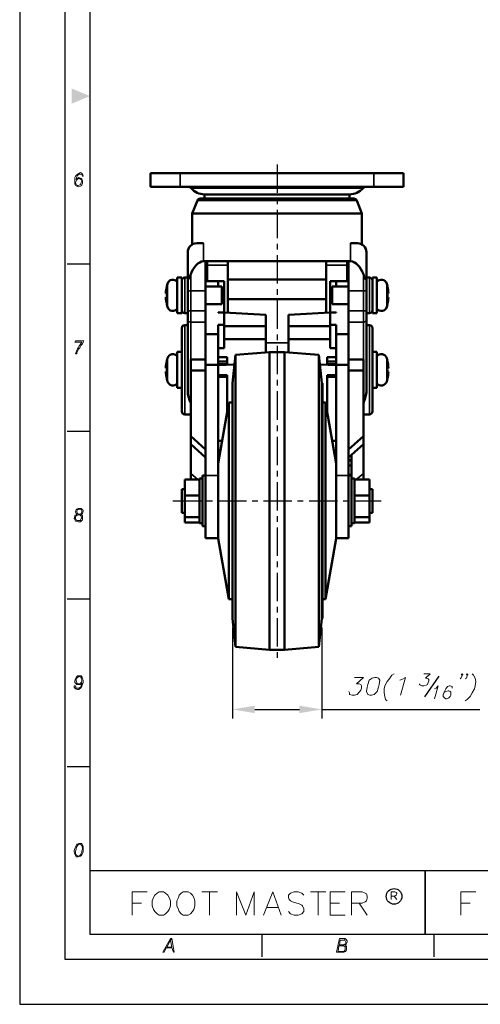
# Model space of a CAD drawing. Units: millimetres. Extents: x 0 to 903, y 0 to 610.
# Drawn here: x 0 to 155, y 0 to 331 of the extents above; entities that cross this region are included whole.
import ezdxf

# ---------------------------------------------------------------- set-up
doc = ezdxf.new("R2010")
doc.units = ezdxf.units.MM
doc.header["$LTSCALE"] = 0.3
doc.linetypes.add('CENTER', pattern=[50.8, 31.75, -6.35, 6.35, -6.35])
doc.layers.get('0').update_dxf_attribs({"color": 3})
doc.layers.add('CL', color=1, linetype='CENTER')
doc.layers.add('외형선(ISO)', color=3, linetype='Continuous', lineweight=50)
doc.layers.add('좁은 외형선(ISO)', color=3, linetype='Continuous', lineweight=35)

msp = doc.modelspace()

# ---------------------------------------------------------------- linework, layer by layer
for p, q in [((0, 609.88), (0, 0)), ((23.57, 586.3), (23.57, 23.57)), ((304.94, 44.87), (23.57, 44.87)), ((136.12, 44.87), (136.12, 23.57)), ((23.57, 23.57), (428.13, 23.57)), ((0, 0), (451.7, 0))]:
    msp.add_line(p, q)
at = {"color": 5}
for p, q in [((15.21, 594.67), (15.21, 15.21)), ((15.21, 15.21), (436.49, 15.21))]:
    msp.add_line(p, q, dxfattribs=at)
at = {"color": 8}
for p, q in [((15.97, 248.66), (23.57, 248.66)), ((15.97, 192.39), (23.57, 192.39)), ((15.97, 136.12), (23.57, 136.12)), ((15.97, 79.85), (23.57, 79.85)), ((81.37, 15.97), (81.37, 23.57)), ((139.16, 15.97), (139.16, 23.57))]:
    msp.add_line(p, q, dxfattribs=at)
at = {"color": 1}
for p, q in [((71.43, 126.51), (71.43, 96.01)), ((101.42, 126.49), (101.42, 96.01)), ((78.93, 99.01), (93.92, 99.01)), ((101.42, 99.01), (154.54, 99.01))]:
    msp.add_line(p, q, dxfattribs=at)
at = {"color": 4}
msp.add_line((136.08, 103.27), (140.9, 110.15), dxfattribs=at)
at = {"color": 9}
msp.add_line((136.12, 23.57), (136.12, 44.87), dxfattribs=at)
at = {"color": 251, "lineweight": 0}
for points in [[(19.43, 278.75), (18.96, 278.28), (18.72, 278.04), (18.48, 277.56), (18.48, 276.85), (18.48, 276.13), (18.48, 276.13), (18.48, 275.42), (18.72, 274.94), (19.2, 274.7), (19.67, 274.94), (19.67, 274.94), (18.96, 275.18), (18.96, 275.18), (18.72, 275.89), (18.96, 276.37), (19.2, 276.85), (18.96, 277.08), (18.96, 277.08), (19.2, 277.8), (19.43, 278.28), (19.67, 278.51), (20.15, 278.75)], [(20.39, 279.23), (19.91, 278.99), (19.43, 278.75), (20.15, 278.75), (20.86, 278.51), (20.86, 278.51), (21.1, 278.04), (21.34, 278.04), (21.34, 278.04), (21.34, 278.28), (21.1, 278.75), (20.86, 278.99)], [(19.91, 277.56), (19.43, 277.32), (19.43, 277.32), (18.96, 277.08), (19.2, 276.85), (19.43, 277.08), (19.91, 277.32), (20.63, 277.32)], [(20.63, 277.32), (19.91, 277.32), (19.91, 277.32), (20.63, 276.85), (20.63, 276.85), (20.86, 276.37), (20.63, 275.89), (20.39, 275.18), (20.15, 275.18), (19.67, 274.94), (19.2, 274.7), (19.67, 274.46), (20.39, 274.7), (20.86, 274.94), (20.86, 275.18), (21.1, 275.65), (21.1, 276.37), (21.1, 276.61), (20.86, 277.08)], [(21.58, 222.74), (18.72, 222.74), (18.48, 222.27), (20.86, 222.27), (20.63, 222.03), (20.15, 221.31), (19.91, 220.84), (19.67, 220.36), (19.43, 220.12), (19.2, 219.64), (18.96, 218.93), (18.72, 218.45), (19.2, 218.45), (19.2, 218.69), (19.43, 219.17), (19.67, 219.88), (20.15, 220.36), (20.39, 220.84), (20.63, 221.31), (21.1, 221.79), (21.34, 222.27)], [(20.15, 166.49), (19.67, 166.49), (19.2, 166.26), (20.15, 166.26), (20.15, 166.26), (20.63, 166.02), (20.63, 166.02), (20.86, 165.54), (20.86, 165.3), (20.63, 164.83), (20.63, 164.83), (20.15, 164.59), (19.2, 164.59), (18.96, 164.35), (18.48, 164.11), (18.48, 163.87), (18.24, 163.16), (18.48, 162.92), (18.72, 162.2), (19.67, 162.44), (19.43, 162.44), (18.96, 162.68), (18.96, 162.68), (18.72, 163.16), (18.72, 163.4), (18.96, 164.11), (19.2, 164.11), (19.91, 164.35), (20.63, 164.35), (20.63, 164.35), (21.1, 164.83), (21.1, 164.83), (21.34, 165.54), (21.34, 165.78), (20.86, 166.26), (20.63, 166.49)], [(19.2, 166.26), (18.96, 166.02), (18.72, 165.3), (18.96, 164.83), (19.2, 164.59), (20.15, 164.59), (19.91, 164.59), (19.43, 164.83), (19.43, 164.83), (19.2, 165.3), (19.2, 165.54), (19.43, 166.02), (19.43, 166.02), (20.15, 166.26)], [(20.63, 164.35), (19.91, 164.35), (19.91, 164.35), (20.39, 164.11), (20.63, 163.87), (20.86, 163.4), (20.63, 163.16), (20.39, 162.68), (20.39, 162.44), (19.67, 162.44), (18.72, 162.2), (18.96, 162.2), (19.67, 161.97), (20.39, 161.97), (20.86, 162.44), (21.1, 162.68), (21.1, 163.4), (21.1, 163.4), (21.1, 164.11), (21.1, 164.11)], [(19.91, 110.25), (19.43, 110.25), (18.96, 109.77), (18.96, 109.77), (18.72, 109.29), (18.48, 108.58), (18.48, 108.1), (18.96, 107.62), (19.2, 107.39), (19.91, 107.62), (19.67, 107.62), (19.2, 107.86), (19.2, 108.1), (18.96, 108.58), (18.96, 109.05), (19.2, 109.53), (19.43, 109.77), (19.91, 110.01), (20.63, 110.25)], [(20.63, 110.25), (19.91, 110.01), (20.15, 110.01), (20.63, 109.77), (20.63, 109.53), (20.86, 109.05), (20.86, 108.58), (20.63, 108.1), (20.86, 107.86), (20.86, 107.62), (20.63, 106.91), (20.39, 106.43), (19.91, 106.19), (19.43, 106.19), (20.39, 106.19), (20.86, 106.67), (20.86, 106.91), (21.1, 107.39), (21.34, 108.1), (21.34, 108.82), (21.34, 108.82), (21.1, 109.29), (20.86, 110.01)], [(18.24, 106.91), (18.24, 106.91), (18.24, 106.43), (18.72, 105.96), (18.72, 105.96), (19.43, 105.72), (19.91, 105.72), (20.39, 106.19), (19.43, 106.19), (19.43, 106.19), (18.96, 106.19), (18.96, 106.19), (18.72, 106.91)], [(20.63, 108.1), (20.39, 107.86), (19.91, 107.62), (19.2, 107.39), (19.67, 107.39), (20.39, 107.39), (20.39, 107.39), (20.86, 107.86)], [(19.2, 53.76), (18.96, 53.28), (18.72, 52.81), (18.48, 52.33), (18.24, 51.61), (18.24, 51.14), (18.24, 51.14), (18.48, 50.42), (18.72, 49.95), (18.96, 49.47), (19.67, 49.47), (19.67, 49.47), (20.39, 49.71), (20.39, 49.71), (19.67, 49.71), (19.43, 49.71), (18.96, 50.18), (18.72, 50.42), (18.72, 51.14), (18.72, 51.38), (18.96, 52.09), (18.96, 52.33), (19.2, 53.04), (19.2, 53.04), (19.67, 53.52), (20.15, 53.76)], [(20.15, 54), (19.91, 54), (19.43, 53.76), (19.2, 53.76), (20.15, 53.76), (20.39, 53.76), (20.86, 53.28), (20.86, 53.28), (21.1, 52.57), (21.1, 52.09), (20.86, 51.61), (20.86, 51.14), (20.63, 50.66), (20.63, 50.42), (20.15, 49.95), (19.67, 49.71), (20.39, 49.71), (20.86, 50.18), (21.1, 50.66), (21.34, 51.14), (21.34, 51.85), (21.34, 52.33), (21.34, 52.57), (21.34, 53.04), (21.1, 53.52), (20.86, 54)], [(51.13, 22.06), (50.66, 22.06), (48.03, 17.53), (48.51, 17.53), (49.23, 18.96), (51.13, 18.96), (49.46, 19.2), (50.66, 21.58)], [(51.13, 22.06), (50.66, 21.58), (51.13, 19.2), (49.46, 19.2), (51.13, 18.96), (51.61, 17.53), (51.85, 17.53)], [(108.57, 22.06), (107.38, 22.06), (106.43, 17.53), (108.33, 17.53), (108.33, 17.53), (108.81, 17.53), (109.53, 17.77), (106.9, 17.77), (107.14, 19.68), (108.33, 19.68), (109.29, 19.92), (109.29, 19.92), (107.38, 19.92), (107.62, 21.58), (108.57, 21.58), (109.53, 21.82), (109.29, 22.06), (109.29, 22.06)], [(109.29, 19.92), (108.33, 19.68), (108.57, 19.68), (109.05, 19.44), (109.29, 19.44), (109.29, 18.72), (109.29, 18.25), (109.05, 18.01), (108.57, 17.77), (108.57, 17.77), (107.86, 17.77), (106.9, 17.77), (109.53, 17.77), (109.76, 18.25), (109.76, 18.72), (109.76, 18.72), (109.76, 19.44), (109.76, 19.44)], [(109.53, 21.82), (108.57, 21.58), (108.81, 21.58), (109.29, 21.35), (109.29, 21.35), (109.53, 20.87), (109.53, 20.63), (109.29, 20.15), (109.05, 20.15), (108.57, 19.92), (107.38, 19.92), (109.29, 19.92), (109.76, 20.15), (109.76, 20.39), (110, 20.87), (110, 21.35)]]:
    msp.add_lwpolyline(points, close=True, dxfattribs=at)
at = {"color": 4, "lineweight": 0}
for points in [[(112.39, 109.77), (115.48, 109.77), (113.1, 107.62), (114.05, 107.62), (114.53, 107.39), (114.77, 106.91), (114.77, 106.19), (114.53, 105.48), (114.05, 104.76), (113.34, 104.05), (112.39, 103.81), (111.67, 103.81), (110.72, 104.05), (110.72, 104.53), (110.48, 105)], [(125.73, 110.96), (125.02, 110.48), (124.3, 109.53), (123.35, 108.34), (122.64, 106.91), (122.4, 105.96), (122.4, 104.53), (122.64, 103.33), (122.87, 102.38), (123.35, 101.9)], [(127.64, 108.82), (128.36, 109.05), (129.55, 109.77), (127.88, 103.81)], [(135.74, 110.96), (137.89, 110.96), (136.22, 109.53), (136.7, 109.53), (137.17, 109.29), (137.41, 109.05), (137.41, 108.58), (137.17, 108.1), (136.94, 107.39), (136.46, 107.15), (135.74, 106.91), (135.03, 106.91), (134.55, 107.15), (134.31, 107.39), (134.31, 107.62)], [(148.85, 110.72), (148.38, 110.48), (148.38, 110.72), (148.61, 110.96), (148.85, 110.72), (148.61, 110.25), (148.14, 109.53), (147.9, 109.29)], [(150.52, 110.72), (150.28, 110.48), (150.04, 110.72), (150.28, 110.96), (150.52, 110.72), (150.28, 110.25), (150.04, 109.53), (149.57, 109.29)], [(151.95, 110.96), (152.43, 110.48), (152.9, 109.53), (153.14, 108.34), (152.9, 106.91), (152.67, 105.96), (151.95, 104.53), (151.24, 103.33), (150.28, 102.38), (149.57, 101.9)], [(139.32, 105.96), (139.8, 106.19), (140.51, 106.91), (139.32, 102.62)], [(145.28, 106.19), (145.28, 106.67), (144.56, 106.91), (144.32, 106.91), (143.61, 106.67), (143.13, 105.96), (142.66, 105), (142.18, 104.05), (142.18, 103.33), (142.66, 102.86), (143.13, 102.62), (143.37, 102.62), (144.09, 102.86), (144.56, 103.33), (144.8, 103.81), (144.8, 104.05), (144.8, 104.76), (144.56, 105), (144.09, 105.24), (143.85, 105.24), (143.13, 105), (142.66, 104.76), (142.18, 104.05)]]:
    msp.add_lwpolyline(points, dxfattribs=at)
msp.add_lwpolyline([(119.3, 109.77), (118.34, 109.53), (117.39, 108.82), (116.91, 107.39), (116.68, 106.43), (116.44, 105), (116.91, 104.05), (117.63, 103.81), (118.11, 103.81), (119.06, 104.05), (120.01, 105), (120.49, 106.43), (120.73, 107.39), (120.97, 108.82), (120.49, 109.53), (119.78, 109.77), (119.3, 109.77)], close=True, dxfattribs=at)
at = {"color": 1, "lineweight": 0}
for points in [[(37.79, 29.93), (37.79, 37.79), (42.79, 37.79)], [(61.14, 37.79), (66.39, 37.79)], [(63.77, 37.79), (63.77, 29.93)], [(72.82, 29.93), (72.82, 37.79), (75.92, 29.93), (78.78, 37.79), (78.78, 29.93)], [(81.88, 29.93), (84.98, 37.79), (87.84, 29.93)], [(95.46, 36.6), (94.75, 37.31), (93.56, 37.79), (92.13, 37.79), (90.94, 37.31), (90.22, 36.6), (90.22, 35.88), (90.46, 35.17), (90.94, 34.69), (91.65, 34.45), (93.8, 33.74), (94.75, 33.26), (94.99, 33.02), (95.46, 32.07), (95.46, 31.12), (94.75, 30.4), (93.56, 29.93), (92.13, 29.93), (90.94, 30.4), (90.22, 31.12)], [(97.61, 37.79), (102.85, 37.79)], [(100.23, 37.79), (100.23, 29.93)], [(104.28, 29.93), (104.28, 37.79), (109.29, 37.79)], [(111.43, 29.93), (111.43, 37.79), (115.01, 37.79), (115.96, 37.31), (116.44, 37.08), (116.68, 36.36), (116.68, 35.65), (116.44, 34.69), (115.96, 34.45), (115.01, 33.98), (111.43, 33.98)], [(124.78, 35.17), (124.78, 37.79), (125.97, 37.79), (126.45, 37.55), (126.69, 37.31), (126.69, 37.08), (126.45, 36.6), (125.97, 36.36), (124.78, 36.36)], [(148.14, 29.93), (148.14, 37.79), (153.14, 37.79)], [(37.79, 33.98), (40.88, 33.98)], [(104.28, 33.98), (107.38, 33.98)], [(114.05, 33.98), (116.68, 29.93)], [(125.73, 36.36), (126.69, 35.17)], [(148.14, 33.98), (151.24, 33.98)], [(83.07, 32.55), (86.88, 32.55)], [(104.28, 29.93), (109.29, 29.93)]]:
    msp.add_lwpolyline(points, dxfattribs=at)
for points in [[(46.84, 37.79), (46.13, 37.31), (45.41, 36.6), (44.94, 35.88), (44.46, 34.69), (44.46, 33.02), (44.94, 31.83), (45.41, 31.12), (46.13, 30.4), (46.84, 29.93), (48.27, 29.93), (48.99, 30.4), (49.7, 31.12), (50.18, 31.83), (50.66, 33.02), (50.66, 34.69), (50.18, 35.88), (49.7, 36.6), (48.99, 37.31), (48.27, 37.79), (46.84, 37.79)], [(54.95, 37.79), (54.23, 37.31), (53.52, 36.6), (53.28, 35.88), (52.8, 34.69), (52.8, 33.02), (53.28, 31.83), (53.52, 31.12), (54.23, 30.4), (54.95, 29.93), (56.62, 29.93), (57.33, 30.4), (58.05, 31.12), (58.52, 31.83), (58.76, 33.02), (58.76, 34.69), (58.52, 35.88), (58.05, 36.6), (57.33, 37.31), (56.62, 37.79), (54.95, 37.79)]]:
    msp.add_lwpolyline(points, close=True, dxfattribs=at)
at = {"color": 1}
msp.add_circle((125.71, 36.24), 2.63, dxfattribs=at)
msp.add_circle((125.71, 36.24), 2.63, dxfattribs=at)
for points in [[(17.49, 307.47), (17.49, 302.4), (23.57, 304.94)], [(78.93, 100.26), (78.93, 97.76), (71.43, 99.01)], [(93.92, 100.26), (93.92, 97.76), (101.42, 99.01)]]:
    msp.add_solid(points, dxfattribs=at)
at = {"layer": 'CL'}
for p, q in [((86.43, 282.01), (86.43, 116.01)), ((51.43, 169.01), (121.43, 169.01))]:
    msp.add_line(p, q, dxfattribs=at)
at = {"layer": '외형선(ISO)'}
for p, q in [((43.93, 279.01), (53.93, 279.01)), ((43.93, 279.01), (43.93, 274.51)), ((118.93, 279.01), (53.93, 279.01)), ((118.93, 279.01), (128.93, 279.01)), ((128.93, 279.01), (128.93, 274.51)), ((53.93, 274.51), (43.93, 274.51)), ((53.93, 274.51), (118.93, 274.51)), ((128.93, 274.51), (118.93, 274.51)), ((110.76, 271.93), (62.09, 271.93)), ((62.09, 270.54), (62.09, 271.93)), ((110.76, 270.54), (110.76, 271.93)), ((59.67, 269.91), (57.93, 265.54)), ((60.6, 270.54), (112.25, 270.54)), ((113.18, 269.91), (114.93, 265.54)), ((114.93, 265.54), (57.93, 265.54)), ((57.93, 255.13), (57.93, 265.54)), ((114.93, 255.13), (114.93, 265.54)), ((59.43, 255.54), (61.72, 255.54)), ((111.13, 255.54), (113.43, 255.54)), ((56.43, 252.54), (56.43, 244.12)), ((116.43, 244.12), (116.43, 252.54)), ((62.19, 249.54), (110.66, 249.54)), ((62.43, 239.54), (62.43, 249.54)), ((62.93, 248.18), (62.93, 249.54)), ((62.93, 248.18), (62.93, 242.76)), ((69.93, 249.54), (69.93, 243.38)), ((102.93, 243.38), (102.93, 249.54)), ((109.93, 249.54), (109.93, 248.18)), ((109.93, 242.76), (109.93, 248.18)), ((110.43, 249.54), (110.43, 239.54)), ((52.93, 232.04), (52.93, 244.04)), ((54.43, 244.04), (52.93, 244.04)), ((54.43, 244.04), (54.43, 232.04)), ((55.43, 244.04), (56.43, 244.04)), ((56.43, 244.12), (56.43, 239.54)), ((62.43, 242.76), (66.63, 242.76)), ((66.63, 242.76), (68.63, 242.76)), ((66.63, 241.04), (66.63, 242.76)), ((68.63, 242.76), (68.63, 240.53)), ((69.93, 243.38), (69.93, 236.81)), ((69.93, 243.38), (102.93, 243.38)), ((102.93, 236.81), (102.93, 243.38)), ((106.23, 242.76), (104.23, 242.76)), ((104.23, 242.76), (104.23, 240.53)), ((110.43, 242.76), (106.23, 242.76)), ((106.23, 241.04), (106.23, 242.76)), ((116.43, 239.54), (116.43, 244.12)), ((116.43, 244.04), (117.43, 244.04)), ((118.43, 232.04), (118.43, 244.04)), ((118.43, 244.04), (119.93, 244.04)), ((119.93, 244.04), (119.93, 232.04)), ((56.43, 239.54), (56.43, 232.79)), ((62.43, 241.04), (67.93, 241.04)), ((62.43, 232.79), (62.43, 239.54)), ((67.93, 241.04), (67.93, 235.04)), ((67.93, 240.53), (68.63, 240.53)), ((68.63, 240.53), (68.63, 239.67)), ((68.63, 239.67), (68.63, 236.29)), ((104.93, 240.53), (104.23, 240.53)), ((104.23, 240.53), (104.23, 239.67)), ((104.23, 239.67), (104.23, 236.29)), ((104.93, 235.04), (104.93, 241.04)), ((110.43, 241.04), (104.93, 241.04)), ((110.43, 239.54), (110.43, 232.79)), ((116.43, 232.79), (116.43, 239.54)), ((62.43, 235.04), (67.93, 235.04)), ((67.93, 236.29), (68.63, 236.29)), ((68.63, 236.29), (68.63, 232.29)), ((69.93, 236.81), (69.93, 232.22)), ((102.93, 236.81), (69.93, 236.81)), ((102.93, 232.22), (102.93, 236.81)), ((104.93, 236.29), (104.23, 236.29)), ((104.23, 236.29), (104.23, 232.29)), ((110.43, 235.04), (104.93, 235.04)), ((54.43, 232.04), (52.93, 232.04)), ((55.43, 232.04), (56.43, 232.04)), ((56.43, 229.79), (56.43, 232.79)), ((62.43, 232.79), (62.43, 229.04)), ((66.63, 232.41), (66.63, 232.41)), ((82.63, 231.47), (66.63, 232.41)), ((66.63, 232.41), (66.63, 232.29)), ((66.63, 232.29), (68.63, 232.29)), ((68.63, 232.29), (68.63, 228.13)), ((82.63, 231.47), (82.63, 227.71)), ((90.23, 231.47), (106.23, 232.41)), ((90.23, 231.47), (90.23, 227.71)), ((106.23, 232.29), (104.23, 232.29)), ((104.23, 232.29), (104.23, 228.13)), ((106.23, 232.41), (106.23, 232.41)), ((106.23, 232.41), (106.23, 232.29)), ((110.43, 229.04), (110.43, 232.79)), ((116.43, 232.79), (116.43, 229.79)), ((116.43, 232.04), (117.43, 232.04)), ((118.43, 232.04), (119.93, 232.04)), ((56.43, 229.79), (56.43, 206.1)), ((62.43, 226.28), (62.43, 229.04)), ((66.63, 228.13), (68.63, 228.13)), ((66.63, 228.13), (66.63, 225.05)), ((68.63, 220.33), (68.63, 228.13)), ((104.23, 220.33), (104.23, 228.13)), ((106.23, 228.13), (104.23, 228.13)), ((106.23, 228.13), (106.23, 225.05)), ((110.43, 229.04), (110.43, 226.28)), ((116.43, 206.1), (116.43, 229.79)), ((54.43, 199.04), (54.43, 227.04)), ((55.43, 228.04), (56.43, 228.04)), ((62.43, 225.05), (62.43, 226.28)), ((62.43, 214.69), (62.43, 225.05)), ((62.43, 225.05), (66.63, 225.05)), ((66.63, 225.05), (66.63, 214.69)), ((68.63, 227.71), (82.63, 227.71)), ((82.63, 227.71), (82.63, 223.27)), ((90.23, 227.71), (90.23, 223.27)), ((104.23, 227.71), (90.23, 227.71)), ((110.43, 225.05), (106.23, 225.05)), ((106.23, 225.05), (106.23, 214.69)), ((110.43, 225.05), (110.43, 226.28)), ((110.43, 214.69), (110.43, 225.05)), ((116.43, 228.04), (117.43, 228.04)), ((118.43, 227.04), (118.43, 199.04)), ((68.63, 223.27), (82.63, 223.27)), ((82.63, 223.27), (82.63, 218.9)), ((90.23, 223.27), (90.23, 218.9)), ((104.23, 223.27), (90.23, 223.27)), ((52.93, 207.04), (52.93, 219.04)), ((52.93, 219.04), (54.43, 219.04)), ((68.63, 220.33), (66.63, 220.33)), ((72.43, 218.01), (83.93, 219.01)), ((83.93, 219.01), (83.93, 119.01)), ((88.93, 219.01), (83.93, 219.01)), ((88.93, 219.01), (88.93, 119.01)), ((100.43, 218.01), (88.93, 219.01)), ((104.23, 220.33), (106.23, 220.33)), ((118.43, 219.04), (119.93, 219.04)), ((119.93, 219.04), (119.93, 207.04)), ((57.43, 216.53), (57.43, 212.84)), ((57.43, 216.53), (62.43, 216.53)), ((66.63, 217.33), (69.63, 217.33)), ((66.63, 215.88), (69.63, 215.88)), ((69.63, 214.97), (66.63, 214.97)), ((69.63, 217.33), (69.63, 215.88)), ((69.63, 215.88), (69.63, 214.97)), ((71.43, 208.51), (72.43, 218.01)), ((72.43, 218.01), (72.43, 120.01)), ((100.43, 218.01), (100.43, 120.01)), ((101.42, 208.53), (100.43, 218.01)), ((106.23, 217.33), (103.23, 217.33)), ((103.23, 217.33), (103.23, 215.88)), ((106.23, 215.88), (103.23, 215.88)), ((103.23, 215.88), (103.23, 214.97)), ((103.23, 214.97), (106.23, 214.97)), ((110.43, 216.53), (115.43, 216.53)), ((115.43, 216.53), (115.43, 212.84)), ((62.43, 212.84), (57.43, 212.84)), ((57.43, 190.76), (57.43, 212.84)), ((62.43, 177.58), (62.43, 214.69)), ((62.43, 214.69), (66.63, 214.69)), ((72.09, 214.85), (66.63, 214.61)), ((66.63, 214.69), (66.63, 178.83)), ((100.76, 214.85), (106.23, 214.61)), ((106.23, 214.69), (106.23, 178.83)), ((110.43, 214.69), (106.23, 214.69)), ((110.43, 177.58), (110.43, 214.69)), ((110.43, 212.84), (115.43, 212.84)), ((115.43, 190.76), (115.43, 212.84)), ((69.63, 211.25), (66.63, 211.25)), ((66.63, 210.63), (69.63, 210.63)), ((69.63, 210.63), (69.63, 211.25)), ((69.63, 210.63), (69.63, 198.73)), ((71.43, 208.51), (71.43, 129.51)), ((101.42, 129.49), (101.42, 208.53)), ((101.68, 208.51), (101.42, 208.53)), ((101.68, 208.51), (101.68, 129.51)), ((103.23, 210.63), (103.23, 211.25)), ((106.23, 211.25), (103.23, 211.25)), ((103.23, 210.63), (103.23, 198.73)), ((106.23, 210.63), (103.23, 210.63)), ((52.93, 207.04), (54.43, 207.04)), ((118.43, 207.04), (119.93, 207.04)), ((66.63, 181.63), (70.2, 202.01)), ((70.2, 136.02), (70.2, 202.01)), ((70.2, 202.01), (71.43, 202.01)), ((101.68, 202.01), (102.65, 202.01)), ((102.65, 136.02), (102.65, 202.01)), ((106.23, 181.63), (102.65, 202.01)), ((69.63, 201.59), (70.13, 201.62)), ((103.23, 201.59), (102.72, 201.62)), ((55.43, 198.04), (57.43, 198.04)), ((115.43, 198.04), (117.43, 198.04)), ((62.43, 186.26), (57.43, 190.76)), ((57.43, 190.76), (57.43, 188.11)), ((66.63, 189.18), (67.95, 189.18)), ((106.23, 189.18), (104.9, 189.18)), ((110.43, 186.26), (115.43, 190.76)), ((115.43, 190.76), (115.43, 188.11)), ((57.43, 178.27), (57.43, 188.11)), ((57.43, 188.11), (62.43, 183.61)), ((115.43, 188.11), (110.43, 183.61)), ((115.43, 178.27), (115.43, 188.11)), ((111.43, 182.64), (110.43, 182.64)), ((111.43, 182.64), (111.43, 180.94)), ((66.63, 156.39), (66.63, 178.83)), ((106.23, 156.39), (106.23, 178.83)), ((111.43, 180.94), (110.43, 180.94)), ((111.43, 180.94), (111.43, 177.82)), ((55.43, 176.23), (60.43, 176.23)), ((55.43, 176.23), (55.43, 170.83)), ((57.43, 178.27), (57.43, 176.23)), ((60.43, 176.23), (60.43, 176.51)), ((61.43, 176.51), (60.43, 176.51)), ((60.43, 176.22), (60.43, 176.23)), ((60.43, 170.83), (60.43, 176.22)), ((61.43, 177.51), (61.43, 160.51)), ((61.43, 177.51), (62.43, 177.51)), ((62.43, 177.58), (62.43, 156.51)), ((111.43, 177.82), (110.43, 177.82)), ((111.43, 177.7), (110.43, 177.7)), ((110.43, 177.58), (110.43, 156.51)), ((110.43, 177.51), (111.43, 177.51)), ((111.43, 177.82), (111.43, 177.7)), ((111.43, 177.51), (111.43, 160.51)), ((112.43, 176.51), (111.43, 176.51)), ((112.43, 176.51), (112.43, 176.23)), ((112.43, 176.23), (112.43, 176.22)), ((117.43, 176.23), (112.43, 176.23)), ((112.43, 176.22), (112.43, 170.83)), ((115.43, 178.27), (115.43, 176.23)), ((117.43, 170.83), (117.43, 176.23)), ((54.43, 165.01), (54.43, 173.01)), ((55.43, 173.01), (54.43, 173.01)), ((118.43, 173.01), (117.43, 173.01)), ((118.43, 173.01), (118.43, 165.01)), ((55.43, 170.83), (60.43, 170.83)), ((55.43, 170.83), (55.43, 163.61)), ((60.43, 170.83), (60.43, 170.83)), ((60.43, 170.82), (60.43, 170.83)), ((60.43, 163.62), (60.43, 170.82)), ((112.43, 170.83), (112.43, 170.82)), ((112.43, 170.83), (112.43, 170.83)), ((117.43, 170.83), (112.43, 170.83)), ((112.43, 170.82), (112.43, 163.62)), ((117.43, 163.61), (117.43, 170.83)), ((55.43, 165.01), (54.43, 165.01)), ((55.43, 163.61), (60.43, 163.61)), ((55.43, 163.61), (55.43, 161.8)), ((60.43, 163.61), (60.43, 163.62)), ((60.43, 161.51), (60.43, 163.61)), ((60.43, 163.61), (60.43, 163.61)), ((112.43, 163.62), (112.43, 163.61)), ((112.43, 163.61), (112.43, 161.51)), ((112.43, 163.61), (112.43, 163.61)), ((117.43, 163.61), (112.43, 163.61)), ((118.43, 165.01), (117.43, 165.01)), ((117.43, 161.8), (117.43, 163.61)), ((55.43, 161.8), (60.43, 161.8)), ((61.43, 161.51), (60.43, 161.51)), ((61.43, 160.51), (62.43, 160.51)), ((110.43, 160.51), (111.43, 160.51)), ((112.43, 161.51), (111.43, 161.51)), ((117.43, 161.8), (112.43, 161.8)), ((66.63, 156.51), (62.43, 156.51)), ((66.63, 156.39), (70.2, 136.02)), ((106.23, 156.39), (102.65, 136.02)), ((110.43, 156.51), (106.23, 156.51)), ((70.2, 136.02), (71.43, 136.02)), ((101.68, 136.02), (102.65, 136.02)), ((71.43, 129.51), (72.43, 120.01)), ((101.42, 129.49), (100.43, 120.01)), ((101.68, 129.51), (101.42, 129.49)), ((72.43, 120.01), (83.93, 119.01)), ((100.43, 120.01), (88.93, 119.01)), ((88.93, 119.01), (83.93, 119.01))]:
    msp.add_line(p, q, dxfattribs=at)
for centre, radius, start, end in [((56.43, 273.01), 1.5, 40.9808, 89.9559), ((116.43, 273.01), 1.5, 90.0441, 139.0192), ((62.09, 277.93), 6, 220.9808, 270), ((110.76, 277.93), 6, 270, 319.0192), ((60.6, 269.54), 1, 90, 158.1986), ((112.25, 269.54), 1, 21.8014, 90), ((59.43, 252.54), 3, 90, 180), ((113.43, 252.54), 3, 0, 90), ((63.03, 237.94), 14, 163.4662, 166.8146), ((51.43, 241.39), 1.9, 37.8636, 163.4662), ((55.43, 243.04), 1, 90, 180), ((117.43, 243.04), 1, 0, 90), ((121.43, 241.39), 1.9, 16.5338, 142.1364), ((109.83, 237.94), 14, 13.1854, 16.5338), ((62.63, 238.04), 13.24, 177.4019, 182.5981), ((110.22, 238.04), 13.24, 357.4019, 2.5981), ((63.03, 238.13), 14, 193.1854, 196.5338), ((109.83, 238.13), 14, 343.4662, 346.8146), ((51.43, 234.69), 1.9, 196.5338, 322.1364), ((55.43, 233.04), 1, 180, 270), ((117.43, 233.04), 1, 270, 0), ((121.43, 234.69), 1.9, 217.8636, 343.4662), ((55.43, 227.04), 1, 90, 180), ((117.43, 227.04), 1, 0, 90), ((51.43, 216.39), 1.9, 37.8636, 163.4662), ((121.43, 216.39), 1.9, 16.5338, 142.1364), ((63.03, 212.94), 14, 163.4662, 166.8146), ((109.83, 212.94), 14, 13.1854, 16.5338), ((62.63, 213.04), 13.24, 177.4019, 182.5981), ((110.22, 213.04), 13.24, 357.4019, 2.5981), ((63.03, 213.13), 14, 193.1854, 196.5338), ((51.43, 209.69), 1.9, 196.5338, 322.1364), ((121.43, 209.69), 1.9, 217.8636, 343.4662), ((109.83, 213.13), 14, 343.4662, 346.8146), ((55.43, 199.04), 1, 180, 270), ((117.43, 199.04), 1, 270, 0)]:
    msp.add_arc(centre, radius, start, end, dxfattribs=at)
for centre, major_axis, start_param, end_param in [((62.18, 239.54), (0, -10), 3.22114, 4.11369), ((110.68, 239.54), (0, 10), 5.311088, 6.203638)]:
    msp.add_ellipse(centre, major_axis=major_axis, ratio=0.574943, start_param=start_param, end_param=end_param, dxfattribs=at)
for points in [[(62.19, 249.54), (62.03, 249.54), (61.87, 249.53), (61.72, 249.5)], [(111.13, 249.5), (110.98, 249.53), (110.82, 249.54), (110.66, 249.54)], [(49.39, 241.14), (49.39, 241.14), (49.4, 241.14), (49.41, 241.14)], [(123.46, 241.14), (123.46, 241.14), (123.45, 241.14), (123.44, 241.14)], [(49.39, 234.94), (49.39, 234.94), (49.4, 234.94), (49.41, 234.94)], [(123.46, 234.94), (123.46, 234.94), (123.45, 234.94), (123.44, 234.94)], [(49.39, 216.14), (49.39, 216.14), (49.4, 216.14), (49.41, 216.14)], [(123.46, 216.14), (123.46, 216.14), (123.45, 216.14), (123.44, 216.14)], [(49.39, 209.94), (49.39, 209.94), (49.4, 209.94), (49.41, 209.94)], [(123.46, 209.94), (123.46, 209.94), (123.45, 209.94), (123.44, 209.94)], [(111.43, 184.51), (111.43, 184.42), (111.43, 184.28), (111.43, 184.13)], [(111.43, 184.13), (111.43, 183.84), (111.43, 183.17), (111.43, 182.79)], [(111.43, 182.79), (111.43, 182.75), (111.43, 182.69), (111.43, 182.64)], [(111.43, 177.7), (111.43, 177.67), (111.43, 177.58), (111.43, 177.51)]]:
    msp.add_open_spline(points, degree=3, dxfattribs=at)
for points, knots in [([(57.43, 245.17), (57.32, 244.9), (57.2, 244.61), (57.03, 244.17), (56.97, 244.03), (56.85, 243.76), (56.79, 243.63), (56.7, 243.49), (56.67, 243.45), (56.63, 243.41), (56.61, 243.39), (56.58, 243.39), (56.56, 243.39), (56.54, 243.4), (56.53, 243.42), (56.5, 243.45), (56.49, 243.47), (56.48, 243.53), (56.47, 243.57), (56.43, 243.76), (56.43, 243.96), (56.43, 244.12)], [-0.7628999, -0.7628999, -0.7628999, -0.7628999, -0.6598394, -0.6598394, -0.6083091, -0.6083091, -0.5567788, -0.5567788, -0.5394857, -0.5394857, -0.5291899, -0.5291899, -0.5215525, -0.5215525, -0.5142808, -0.5142808, -0.5060756, -0.5060756, -0.4938193, -0.4938193, -0.4454322, -0.4454322, -0.4454322, -0.4454322]), ([(116.43, 244.12), (116.43, 243.96), (116.42, 243.76), (116.39, 243.57), (116.38, 243.53), (116.36, 243.47), (116.35, 243.45), (116.33, 243.42), (116.31, 243.4), (116.29, 243.39), (116.27, 243.39), (116.25, 243.39), (116.23, 243.41), (116.18, 243.45), (116.16, 243.49), (116.07, 243.63), (116.01, 243.76), (115.88, 244.03), (115.82, 244.17), (115.65, 244.61), (115.53, 244.9), (115.43, 245.17)], [-0.9108871, -0.9108871, -0.9108871, -0.9108871, -0.8625, -0.8625, -0.8502437, -0.8502437, -0.8420385, -0.8420385, -0.8347668, -0.8347668, -0.8271294, -0.8271294, -0.8168336, -0.8168336, -0.7995405, -0.7995405, -0.7480102, -0.7480102, -0.6964799, -0.6964799, -0.5934194, -0.5934194, -0.5934194, -0.5934194]), ([(49.41, 241.14), (49.39, 241.07), (49.38, 241.01), (49.2, 240.17), (49.09, 239.39), (49.06, 238.64)], [-4.4203259, -4.4203259, -4.4203259, -4.4203259, -4.4021827, -4.4021827, -4.1844758, -4.1844758, -4.1844758, -4.1844758]), ([(49.06, 238.64), (49.09, 238.64), (49.2, 238.64), (49.38, 238.64), (49.39, 238.64), (49.41, 238.64)], [-4.0665078, -4.0665078, -4.0665078, -4.0665078, -3.848801, -3.848801, -3.8306577, -3.8306577, -3.8306577, -3.8306577]), ([(123.79, 238.64), (123.76, 239.39), (123.66, 240.17), (123.47, 241.01), (123.46, 241.07), (123.44, 241.14)], [-4.0665078, -4.0665078, -4.0665078, -4.0665078, -3.848801, -3.848801, -3.8306577, -3.8306577, -3.8306577, -3.8306577]), ([(123.44, 238.64), (123.46, 238.64), (123.47, 238.64), (123.66, 238.64), (123.76, 238.64), (123.79, 238.64)], [-4.4203259, -4.4203259, -4.4203259, -4.4203259, -4.4021827, -4.4021827, -4.1844758, -4.1844758, -4.1844758, -4.1844758]), ([(49.41, 237.44), (49.39, 237.44), (49.38, 237.44), (49.2, 237.44), (49.09, 237.44), (49.06, 237.44)], [-4.4203259, -4.4203259, -4.4203259, -4.4203259, -4.4021827, -4.4021827, -4.1844758, -4.1844758, -4.1844758, -4.1844758]), ([(49.06, 237.44), (49.09, 236.69), (49.2, 235.9), (49.38, 235.06), (49.39, 235), (49.41, 234.94)], [-4.0665078, -4.0665078, -4.0665078, -4.0665078, -3.848801, -3.848801, -3.8306577, -3.8306577, -3.8306577, -3.8306577]), ([(123.44, 234.94), (123.46, 235), (123.47, 235.06), (123.66, 235.9), (123.76, 236.69), (123.79, 237.44)], [-4.4203259, -4.4203259, -4.4203259, -4.4203259, -4.4021827, -4.4021827, -4.1844758, -4.1844758, -4.1844758, -4.1844758]), ([(123.79, 237.44), (123.76, 237.44), (123.66, 237.44), (123.47, 237.44), (123.46, 237.44), (123.44, 237.44)], [-4.0665078, -4.0665078, -4.0665078, -4.0665078, -3.848801, -3.848801, -3.8306577, -3.8306577, -3.8306577, -3.8306577]), ([(49.41, 216.14), (49.39, 216.07), (49.38, 216.01), (49.2, 215.17), (49.09, 214.39), (49.06, 213.64)], [-4.4203259, -4.4203259, -4.4203259, -4.4203259, -4.4021827, -4.4021827, -4.1844758, -4.1844758, -4.1844758, -4.1844758]), ([(123.79, 213.64), (123.76, 214.39), (123.66, 215.17), (123.47, 216.01), (123.46, 216.07), (123.44, 216.14)], [-4.0665078, -4.0665078, -4.0665078, -4.0665078, -3.848801, -3.848801, -3.8306577, -3.8306577, -3.8306577, -3.8306577]), ([(49.06, 213.64), (49.09, 213.64), (49.2, 213.64), (49.38, 213.64), (49.39, 213.64), (49.41, 213.64)], [-4.0665078, -4.0665078, -4.0665078, -4.0665078, -3.848801, -3.848801, -3.8306577, -3.8306577, -3.8306577, -3.8306577]), ([(49.41, 212.44), (49.39, 212.44), (49.38, 212.44), (49.2, 212.44), (49.09, 212.44), (49.06, 212.44)], [-4.4203259, -4.4203259, -4.4203259, -4.4203259, -4.4021827, -4.4021827, -4.1844758, -4.1844758, -4.1844758, -4.1844758]), ([(49.06, 212.44), (49.09, 211.69), (49.2, 210.9), (49.38, 210.06), (49.39, 210), (49.41, 209.94)], [-4.0665078, -4.0665078, -4.0665078, -4.0665078, -3.848801, -3.848801, -3.8306577, -3.8306577, -3.8306577, -3.8306577]), ([(123.44, 213.64), (123.46, 213.64), (123.47, 213.64), (123.66, 213.64), (123.76, 213.64), (123.79, 213.64)], [-4.4203259, -4.4203259, -4.4203259, -4.4203259, -4.4021827, -4.4021827, -4.1844758, -4.1844758, -4.1844758, -4.1844758]), ([(123.44, 209.94), (123.46, 210), (123.47, 210.06), (123.66, 210.9), (123.76, 211.69), (123.79, 212.44)], [-4.4203259, -4.4203259, -4.4203259, -4.4203259, -4.4021827, -4.4021827, -4.1844758, -4.1844758, -4.1844758, -4.1844758]), ([(123.79, 212.44), (123.76, 212.44), (123.66, 212.44), (123.47, 212.44), (123.46, 212.44), (123.44, 212.44)], [-4.0665078, -4.0665078, -4.0665078, -4.0665078, -3.848801, -3.848801, -3.8306577, -3.8306577, -3.8306577, -3.8306577]), ([(57.43, 201.79), (57.31, 202.1), (57.18, 202.45), (56.93, 203.19), (56.81, 203.59), (56.56, 204.59), (56.43, 205.39), (56.43, 206.1)], [-1.5856377, -1.5856377, -1.5856377, -1.5856377, -1.4423236, -1.4423236, -1.2990096, -1.2990096, -1.0583799, -1.0583799, -1.0583799, -1.0583799]), ([(116.43, 206.1), (116.43, 205.39), (116.29, 204.59), (116.04, 203.59), (115.92, 203.19), (115.68, 202.45), (115.55, 202.1), (115.43, 201.79)], [-0.5272578, -0.5272578, -0.5272578, -0.5272578, -0.2866281, -0.2866281, -0.1433141, -0.1433141, 0, 0, 0, 0])]:
    msp.add_open_spline(points, degree=3, knots=knots, dxfattribs=at)
at = {"layer": '좁은 외형선(ISO)'}
for p, q in [((53.93, 279.01), (53.93, 274.51)), ((118.93, 279.01), (118.93, 274.51)), ((115.29, 274), (57.56, 274)), ((113.18, 269.91), (59.67, 269.91)), ((61.72, 249.5), (61.72, 255.54)), ((111.13, 249.5), (111.13, 255.54)), ((62.93, 248.18), (69.93, 248.18)), ((102.93, 248.18), (109.93, 248.18)), ((57.43, 239.54), (57.43, 245.17)), ((115.43, 245.17), (115.43, 239.54)), ((49.6, 241.93), (49.6, 234.15)), ((55.43, 244.04), (55.43, 232.04)), ((117.43, 232.04), (117.43, 244.04)), ((123.25, 234.15), (123.25, 241.93)), ((56.43, 239.54), (57.43, 239.54)), ((57.43, 239.54), (62.43, 239.54)), ((57.43, 232.79), (57.43, 239.54)), ((67.93, 239.67), (68.63, 239.67)), ((104.93, 239.67), (104.23, 239.67)), ((110.43, 239.54), (115.43, 239.54)), ((115.43, 239.54), (116.43, 239.54)), ((115.43, 239.54), (115.43, 232.79)), ((56.43, 232.79), (57.43, 232.79)), ((57.43, 232.79), (57.43, 229.04)), ((62.43, 232.79), (57.43, 232.79)), ((115.43, 232.79), (110.43, 232.79)), ((115.43, 229.04), (115.43, 232.79)), ((115.43, 232.79), (116.43, 232.79)), ((57.43, 229.04), (62.43, 229.04)), ((57.43, 216.53), (57.43, 229.04)), ((110.43, 229.04), (115.43, 229.04)), ((115.43, 229.04), (115.43, 216.53)), ((55.43, 228.04), (55.43, 198.04)), ((117.43, 198.04), (117.43, 228.04)), ((90.23, 222.11), (82.63, 222.11)), ((49.6, 216.93), (49.6, 209.15)), ((123.25, 209.15), (123.25, 216.93)), ((111.43, 182.79), (110.43, 182.79)), ((111.43, 184.13), (111, 184.13)), ((57.43, 178.27), (59.84, 176.23)), ((62.43, 177.58), (66.63, 177.58)), ((110.43, 177.58), (106.23, 177.58)), ((115.43, 178.27), (113.01, 176.23))]:
    msp.add_line(p, q, dxfattribs=at)
for centre, major_axis, start_param, end_param in [((57.43, 229.79), (-1, 0), 0, 1.570796), ((115.43, 229.79), (1, 0), 4.712389, 6.283185)]:
    msp.add_ellipse(centre, major_axis=major_axis, ratio=0.749788, start_param=start_param, end_param=end_param, dxfattribs=at)

doc.saveas('drawing.dxf')
